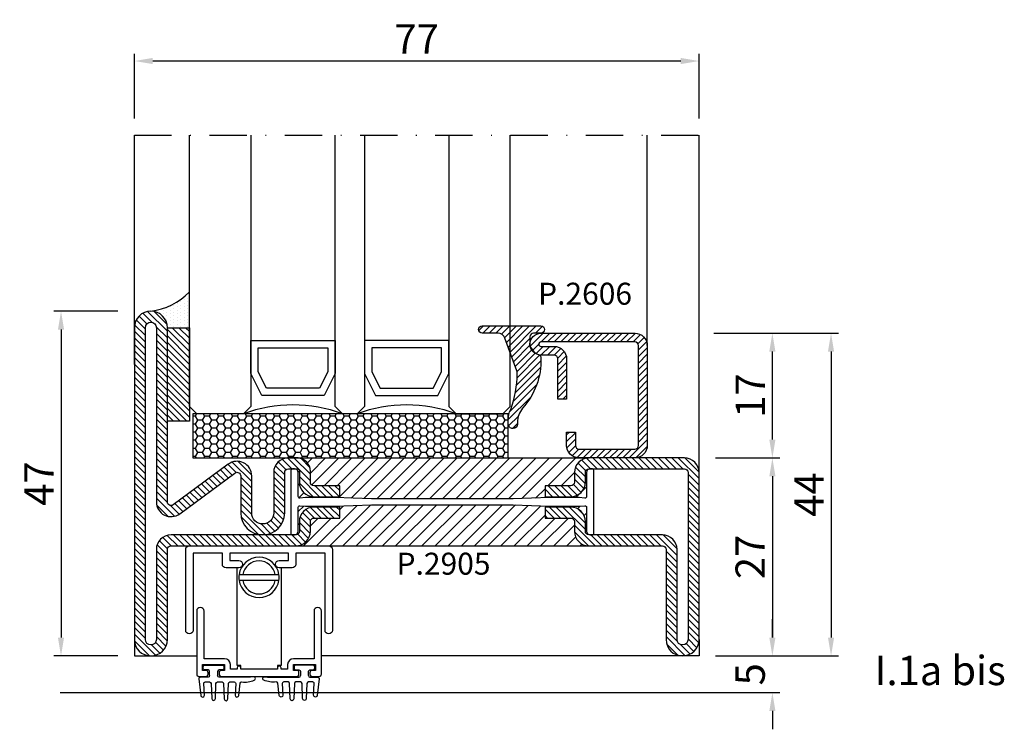
# Model space of a CAD drawing. Units: millimetres. Extents: x -2809 to 69574, y -46164 to 795.
# Drawn here: x 23912 to 24047, y -43359 to -43263 of the extents above; entities that cross this region are included whole.
import ezdxf

# ---------------------------------------------------------------- set-up
doc = ezdxf.new("R2010")
doc.units = ezdxf.units.MM
doc.header["$LTSCALE"] = 2
doc.linetypes.add('TRATTOPUNTOX2', pattern=[50.8, 25.4, -12.7, 0, -12.7])
for name, color, linetype in [('GUARNIZIONI', 5, 'Continuous'), ('Quote', 2, 'Continuous'), ('TESTO', 8, 'Continuous'), ('Vetri', 151, 'Continuous')]:
    doc.layers.add(name, color=color, linetype=linetype)
doc.styles.add('Calibri', font='calibri.ttf')
doc.styles.add('SECCO', font='calibri.ttf')
doc.styles.add('SECCO GRASSETTO', font='calibrib.ttf')
doc.dimstyles.new('Profili 1a2', dxfattribs={"dimtxt": 4, "dimasz": 2.5, "dimexe": 1, "dimexo": 0, "dimgap": 1, "dimtad": 1, "dimdsep": 46, "dimtxsty": 'Calibri', "dimcen": 1, "dimclrd": 256, "dimclre": 256, "dimclrt": 7, "dimadec": 0, "dimazin": 2, "dimtfac": 1, "dimtofl": 0, "dimtmove": 1, "dimatfit": 3, "dimfxl": 3, "dimtolj": 1, "dimtzin": 0, "dimlwd": -1, "dimarcsym": 0})

# ---------------------------------------------------------------- blocks, each defined once
blk = doc.blocks.new('*D18831')
at = {"layer": 'Defpoints', "color": 0}
for p in [(23928.02523969069, -43268.17866544943), (23928.02523969069, -43276.03061024717), (24005.02523963069, -43276.03061024717)]:
    blk.add_point(p, dxfattribs=at)
at = {"layer": 'Quote', "lineweight": -2}
for p, q in [((23928.02523969069, -43276.03061024717), (23928.02523969069, -43267.17866544943)), ((24005.02523963069, -43276.03061024717), (24005.02523963069, -43267.17866544943))]:
    blk.add_line(p, q, dxfattribs=at)
at = {"layer": 'Quote'}
blk.add_line((24002.52523963069, -43268.17866544943), (23930.52523969069, -43268.17866544943), dxfattribs=at)
for points in [[(23930.52523969069, -43267.76199878276), (23930.52523969069, -43268.59533211609), (23928.02523969069, -43268.17866544943)], [(24002.52523963069, -43268.59533211609), (24002.52523963069, -43267.76199878276), (24005.02523963069, -43268.17866544943)]]:
    blk.add_solid(points, dxfattribs=at)
at = {"layer": 'Quote', "color": 7, "insert": (23966.52523966069, -43265.1694346802), "char_height": 4, "attachment_point": 5, "style": 'Calibri'}
blk.add_mtext('\\A1;77', dxfattribs=at)
blk = doc.blocks.new('*D18832')
at = {"layer": 'Defpoints', "color": 0}
for p in [(24007.02522244135, -43305.28071876949), (24007.27522250135, -43349.2807187695), (24023.02523969071, -43349.2807187695)]:
    blk.add_point(p, dxfattribs=at)
at = {"layer": 'Quote', "lineweight": -2}
for p, q in [((24007.02522244135, -43305.28071876949), (24024.02523969071, -43305.28071876949)), ((24007.27522250135, -43349.2807187695), (24024.02523969071, -43349.2807187695))]:
    blk.add_line(p, q, dxfattribs=at)
at = {"layer": 'Quote'}
blk.add_line((24023.02523969071, -43307.78071876949), (24023.02523969071, -43346.7807187695), dxfattribs=at)
for points in [[(24023.44190635737, -43307.78071876949), (24022.60857302404, -43307.78071876949), (24023.02523969071, -43305.28071876949)], [(24022.60857302404, -43346.7807187695), (24023.44190635737, -43346.7807187695), (24023.02523969071, -43349.2807187695)]]:
    blk.add_solid(points, dxfattribs=at)
at = {"layer": 'Quote', "color": 7, "insert": (24020.01600892147, -43327.2807187695), "char_height": 4, "attachment_point": 5, "rotation": 90, "style": 'Calibri'}
blk.add_mtext('\\A1;44', dxfattribs=at)
blk = doc.blocks.new('*D18833')
at = {"layer": 'Defpoints', "color": 0}
for p in [(24007.27522250135, -43305.28071876949), (24015.02523969071, -43305.28071876949), (24007.27522250135, -43322.28071876949)]:
    blk.add_point(p, dxfattribs=at)
at = {"layer": 'Quote', "lineweight": -2}
for p, q in [((24007.27522250135, -43305.28071876949), (24016.02523969071, -43305.28071876949)), ((24007.27522250135, -43322.28071876949), (24016.02523969071, -43322.28071876949))]:
    blk.add_line(p, q, dxfattribs=at)
at = {"layer": 'Quote'}
blk.add_line((24015.02523969071, -43319.78071876949), (24015.02523969071, -43307.78071876949), dxfattribs=at)
for points in [[(24015.44190635737, -43307.78071876949), (24014.60857302404, -43307.78071876949), (24015.02523969071, -43305.28071876949)], [(24014.60857302404, -43319.78071876949), (24015.44190635737, -43319.78071876949), (24015.02523969071, -43322.28071876949)]]:
    blk.add_solid(points, dxfattribs=at)
at = {"layer": 'Quote', "color": 7, "insert": (24012.01139353686, -43313.78071876949), "char_height": 4, "attachment_point": 5, "rotation": 90, "style": 'Calibri'}
blk.add_mtext('\\A1;17', dxfattribs=at)
blk = doc.blocks.new('*D18834')
at = {"layer": 'Defpoints', "color": 0}
for p in [(24007.27522250135, -43322.28071876949), (24007.27522250135, -43349.28071876949), (24015.02523969071, -43349.28071876949)]:
    blk.add_point(p, dxfattribs=at)
at = {"layer": 'Quote', "lineweight": -2}
for p, q in [((24007.27522250135, -43322.28071876949), (24016.02523969071, -43322.28071876949)), ((24007.27522250135, -43349.28071876949), (24016.02523969071, -43349.28071876949))]:
    blk.add_line(p, q, dxfattribs=at)
at = {"layer": 'Quote'}
blk.add_line((24015.02523969071, -43324.78071876949), (24015.02523969071, -43346.78071876949), dxfattribs=at)
for points in [[(24015.44190635737, -43324.78071876949), (24014.60857302404, -43324.78071876949), (24015.02523969071, -43322.28071876949)], [(24014.60857302404, -43346.78071876949), (24015.44190635737, -43346.78071876949), (24015.02523969071, -43349.28071876949)]]:
    blk.add_solid(points, dxfattribs=at)
at = {"layer": 'Quote', "color": 7, "insert": (24011.99600892148, -43335.78071876949), "char_height": 4, "attachment_point": 5, "rotation": 90, "style": 'Calibri'}
blk.add_mtext('\\A1;27', dxfattribs=at)
blk = doc.blocks.new('*D18835')
at = {"layer": 'Defpoints', "color": 0}
for p in [(23925.77523100602, -43302.28401280227), (23918.02523969069, -43349.2807187695), (23925.77523100602, -43349.2807187695)]:
    blk.add_point(p, dxfattribs=at)
at = {"layer": 'Quote', "lineweight": -2}
for p, q in [((23925.77523100602, -43302.28401280227), (23917.02523969069, -43302.28401280227)), ((23925.77523100602, -43349.2807187695), (23917.02523969069, -43349.2807187695))]:
    blk.add_line(p, q, dxfattribs=at)
at = {"layer": 'Quote'}
blk.add_line((23918.02523969069, -43304.78401280227), (23918.02523969069, -43346.7807187695), dxfattribs=at)
for points in [[(23918.44190635736, -43304.78401280227), (23917.60857302403, -43304.78401280227), (23918.02523969069, -43302.28401280227)], [(23917.60857302403, -43346.7807187695), (23918.44190635736, -43346.7807187695), (23918.02523969069, -43349.2807187695)]]:
    blk.add_solid(points, dxfattribs=at)
at = {"layer": 'Quote', "color": 7, "insert": (23915.01600892146, -43325.78236578588), "char_height": 4, "attachment_point": 5, "rotation": 90, "style": 'Calibri'}
blk.add_mtext('\\A1;47', dxfattribs=at)
blk = doc.blocks.new('P2606')
h = blk.add_hatch()
h.set_pattern_fill('LINE', color=9, scale=0.2, angle=45, style=0)
h.set_pattern_definition([(45, (0, 0), (-0.4490128060534577, 0.4490128060534577), [])])
edge = h.paths.add_edge_path()
edge.add_arc((-1.700001370164046, 1.699999999999363), 0.4999999999997726, 270.0000000000521, 359.9996705807611)
edge.add_line((-1.200001370172686, 1.699997125274194), (-1.199923177635355, 15.29999712527479))
edge.add_arc((-1.69992317762717, 15.30000000000018), 0.5000000000000786, 359.9996705805357, 89.99999999980066)
edge.add_line((-1.69992317762717, 15.80000000000041), (-14.49988102180214, 15.80000000001837))
edge.add_arc((-14.49988102180214, 15.50000000001592), 0.3000000000024556, 90, 270)
edge.add_line((-14.49988102180214, 15.20000000001346), (-12.70017522739636, 15.19998805689147))
edge.add_arc((-12.70017522739636, 13.49998805689143), 1.700000000000045, 360, 90, ccw=False)
edge.add_line((-11.00017522739654, 13.49998805689143), (-11.00017522739654, 7.999999999999773))
edge.add_line((-11.00017522739654, 7.999999999999773), (-12.20017522739636, 7.999999999999773))
edge.add_line((-12.20017522739636, 7.999999999999773), (-12.20017522739636, 13.49998805689143))
edge.add_arc((-12.70017522739636, 13.49998805689143), 0.5, 0, 90)
edge.add_line((-12.70017522739636, 13.99998805689143), (-14.49988102180214, 14.00000000001342))
edge.add_arc((-14.49988102180214, 15.50000000001569), 1.500000000002274, 90, 270, ccw=False)
edge.add_line((-14.49988102180214, 17.00000000001796), (-1.699924018183992, 16.99999999999886))
edge.add_arc((-1.699924018185357, 15.29999999999927), 1.699999999999591, 359.99967989442627, 89.99999999995401, ccw=False)
edge.add_line((7.59817876314628e-05, 15.2999905022757), (0, 1.699990502276478))
edge.add_arc((-1.699999999973443, 1.699999999999818), 1.699999999999974, 269.9999999996492, 359.9996798940831, ccw=False)
edge.add_line((-1.699999999973443, 0), (-9.299881021806868, -2.273736754432318e-13))
edge.add_arc((-9.299881021806868, 1.699999999999591), 1.699999999999818, 179.9999999999923, 270, ccw=False)
edge.add_line((-10.99988102180669, 1.699999999999818), (-10.9998810218076, 3.500000000000682))
edge.add_line((-10.9998810218076, 3.500000000000682), (-9.799881021806868, 3.499999999999773))
edge.add_line((-9.799881021806868, 3.499999999999773), (-9.799881021806868, 1.699999999999591))
edge.add_arc((-9.299881021806868, 1.699999999999591), 0.5, 180, 270)
edge.add_line((-9.299881021806868, 1.199999999999591), (-1.700001370163591, 1.199999999999591))
at = {"color": 0, "linetype": 'ByBlock'}
blk.add_lwpolyline([(-1.700001370163591, 1.199999999999591, 0.4142118783988153), (-1.200001370172686, 1.699997125274194), (-1.199923177635355, 15.29999712527479, 0.4142152463491136), (-1.69992317762717, 15.80000000000041), (-14.49988102180214, 15.80000000001837, 0.9999999999999999), (-14.49988102180214, 15.20000000001346), (-12.70017522739636, 15.19998805689147, -0.414213562373095), (-11.00017522739654, 13.49998805689143), (-11.00017522739654, 7.999999999999773), (-12.20017522739636, 7.999999999999773), (-12.20017522739636, 13.49998805689143, 0.414213562373095), (-12.70017522739636, 13.99998805689143), (-14.49988102180214, 14.00000000001342, -0.9999999999999999), (-14.49988102180214, 17.00000000001796), (-1.699924018183992, 16.99999999999886, -0.4142151987377639), (7.59817876314628e-05, 15.2999905022757), (0, 1.699990502276478, -0.4142119260100532), (-1.699999999973443, 0), (-9.299881021806868, -2.273736754432321e-13, -0.414213562373095), (-10.99988102180669, 1.699999999999818), (-10.9998810218076, 3.500000000000682), (-9.799881021806868, 3.499999999999773), (-9.799881021806868, 1.699999999999591, 0.414213562373095), (-9.299881021806868, 1.199999999999591)], format="xyb", close=True, dxfattribs=at)
blk = doc.blocks.new('*D18841')
at = {"layer": 'Defpoints', "color": 0}
for p in [(24007.27522250135, -43349.28071876949), (24015.02523969071, -43349.28071876949), (24007.27522250135, -43354.28071876949)]:
    blk.add_point(p, dxfattribs=at)
at = {"layer": 'Quote'}
for p, q in [((24015.02523969071, -43346.78071876949), (24015.02523969071, -43344.28071876949)), ((24015.02523969071, -43356.78071876949), (24015.02523969071, -43359.28071876949))]:
    blk.add_line(p, q, dxfattribs=at)
at = {"layer": 'Quote', "lineweight": -2}
for p, q in [((24007.27522250135, -43349.28071876949), (24016.02523969071, -43349.28071876949)), ((24007.27522250135, -43354.28071876949), (24016.02523969071, -43354.28071876949))]:
    blk.add_line(p, q, dxfattribs=at)
at = {"layer": 'Quote'}
for points in [[(24014.60857302404, -43346.78071876949), (24015.44190635737, -43346.78071876949), (24015.02523969071, -43349.28071876949)], [(24015.44190635737, -43356.78071876949), (24014.60857302404, -43356.78071876949), (24015.02523969071, -43354.28071876949)]]:
    blk.add_solid(points, dxfattribs=at)
at = {"layer": 'Quote', "color": 7, "insert": (24011.99600892148, -43351.78071876949), "char_height": 4, "attachment_point": 5, "rotation": 90, "style": 'Calibri'}
blk.add_mtext('\\A1;5', dxfattribs=at)
blk = doc.blocks.new('P2905')
h = blk.add_hatch()
h.set_pattern_fill('LINE', color=9, scale=0.2, angle=45, style=0)
h.set_pattern_definition([(45, (-1374.788509403916, -2126.396255810624), (-0.4490128060534577, 0.4490128060534577), [])])
edge = h.paths.add_edge_path()
edge.add_line((-5.299999999999955, -17.5), (-5.299999999999955, -21))
edge.add_line((-5.299999999999955, -21), (-3.799999999999955, -21))
edge.add_line((-3.799999999999955, -21), (-3.799999999999955, -17.5))
edge.add_arc((-3.299999999999727, -17.50000000000045), 0.5000000000002274, 90.00000000007822, 180, ccw=False)
edge.add_line((-3.299999999999955, -17), (-2, -17))
edge.add_arc((-2, -15), 2, 270, 0)
edge.add_line((0, -15), (0, -5))
edge.add_arc((0.5, -5), 0.5, 90, 180, ccw=False)
edge.add_line((0.5, -4.5), (12.75000000000023, -4.5))
edge.add_arc((12.75000000000023, -2.25), 2.25, 270, 90)
edge.add_line((12.75000000000023, 0), (-10, 0))
edge.add_arc((-10, -2), 2, 90, 180)
edge.add_line((-12, -2), (-12, -15))
edge.add_arc((-9.999999999999773, -14.99999999999955), 2.000000000000227, 180, 269.9999999999804)
edge.add_line((-10, -16.99999999999955), (-8.700000000000045, -16.99999999999955))
edge.add_arc((-8.700000000000045, -17.49999999999955), 0.5, 360, 90, ccw=False)
edge.add_line((-8.200000000000045, -17.49999999999955), (-8.200000000000045, -21))
edge.add_line((-8.200000000000045, -21), (-6.700000000000045, -21))
edge.add_line((-6.700000000000045, -21), (-6.700000000000045, -17.5))
edge.add_arc((-8.700000000000273, -17.50000000000045), 2.000000000000227, 0, 89.99999999998046)
edge.add_line((-8.700000000000045, -15.50000000000045), (-10, -15.5))
edge.add_arc((-10, -15), 0.5, 180, 270, ccw=False)
edge.add_line((-10.5, -15), (-10.5, -2))
edge.add_arc((-10, -2), 0.5, 90, 180, ccw=False)
edge.add_line((-10, -1.5), (12.75000000000023, -1.5))
edge.add_arc((12.75000000000023, -2.250000000000455), 0.7500000000004547, 270, 90, ccw=False)
edge.add_line((12.75000000000023, -3.000000000000909), (0.5000000000004547, -3.000000000000455))
edge.add_arc((0.5000000000004547, -5.000000000000455), 2, 90, 180)
edge.add_line((-1.499999999999773, -5.000000000000455), (-1.5, -15))
edge.add_arc((-2, -15), 0.5, 270, 360, ccw=False)
edge.add_line((-2, -15.5), (-3.299999999999955, -15.50000000000045))
edge.add_arc((-3.299999999999727, -17.50000000000045), 2, 90.00000000000652, 179.999999999987)
h = blk.add_hatch()
h.set_pattern_fill('ANSI31', color=30, scale=0.4, angle=90, style=0)
h.set_pattern_definition([(135, (-1374.788509403916, -2138.396255810624), (-0.8980256121069154, -0.8980256121069152), [])])
h.paths.add_polyline_path([(-6.399999999999864, -25.35000000000127), (-6.599999999999682, -20.35000000000218), (-6.600000000000136, -16.35000000000127), (-6.522474482746247, -15.56977523032037, 0.4435277420121959), (-6.721494432162899, -15.34999999999945), (-9.999999999999773, -15.34999999999945, -0.3707699816193558), (-10.49434299833206, -14.92499999999927, 0.4590339931709101), (-10.00000000000023, -15.5), (-8.699999999999363, -15.50000000000045, -0.4142135623729934), (-6.700000000000045, -17.50000000000045), (-6.700000000000045, -21), (-8.200000000000045, -21), (-8.200000000000045, -17.49999999999955, 0.4142135623730951), (-8.700000000000045, -16.99999999999955), (-9.999999999999773, -16.99999999999955, -0.4142135623730898), (-12, -14.99999999999955), (-11.99999999999977, -54.67513908877527, -0.3837360052312892), (-10.19999999999982, -53.00000000000045), (-8.700000000000045, -53.00000000000045, 0.4142135623730951), (-8.200000000000045, -52.50000000000045), (-8.200000000000045, -49), (-6.700000000000045, -49), (-6.7000000000005, -52.5, -0.4142135623729683), (-8.699999999999818, -54.49999999999955), (-10.21658164586961, -54.5, 0.4119757137995389), (-10.5, -54.79771476585347), (-10.49999999999977, -55.14999999999964, -0.4142135623730951), (-9.999999999999773, -54.64999999999964), (-6.721494432162899, -54.64999999999964, 0.4435277420122647), (-6.522474482746247, -54.43022476967872), (-6.600000000000136, -53.64999999999964), (-6.600000000000136, -52.14999999999964), (-6.600000000000136, -49.64999999999236), (-6.399999999999864, -44.64999999999964)])
h.paths.add_polyline_path([(0, -15, -0.4142135623730951), (-2, -17), (-3.299999999999727, -17, 0.4142135623730949), (-3.799999999999955, -17.50000000000045), (-3.799999999999955, -21), (-5.299999999999955, -21), (-5.299999999999955, -17.50000000000045, -0.4142135623729924), (-3.300000000000637, -15.50000000000045), (-1.999999999999773, -15.5, 0.4590339931699627), (-1.505657001667714, -14.92500000000064, -0.3707699816184675), (-1.999999999999773, -15.34999999999945), (-5.278505567837101, -15.34999999999945, 0.4435277420122283), (-5.477525517253753, -15.56977523032037), (-5.399999999999864, -16.35000000000036), (-5.399999999999864, -17.84999999999945), (-5.399999999999864, -20.34999999999582), (-5.599999999999682, -25.35000000000218), (-5.599999999999682, -29.26737568745011), (-5.599999999999682, -44.65000000000509), (-5.399999999999864, -49.64999999999509), (-5.399999999999864, -53.64999999999873), (-5.477525517253753, -54.43022476967872, 0.4435277420122269), (-5.278505567837101, -54.64999999999964), (-1.999999999999773, -54.64999999999964, -0.3707699816188693), (-1.505657001667714, -55.07499999999936, 0.4590339931698857), (-1.999999999999773, -54.5), (-3.300000000000637, -54.49999999999955, -0.4142135623730117), (-5.300000000000182, -52.49999999999909), (-5.299999999999955, -49), (-3.799999999999955, -49), (-3.799999999999955, -52.49999999999955, 0.4142135623730949), (-3.2999999999995, -53), (-2.000000000000455, -53, -0.4142135623730949), (0, -55.00000000000045)])
h = blk.add_hatch()
h.set_pattern_fill('LINE', color=9, scale=0.2, angle=45, style=0)
h.set_pattern_definition([(45, (-1374.788509403916, -2138.396255810624), (-0.4490128060534577, 0.4490128060534577), [])])
edge = h.paths.add_edge_path()
edge.add_line((-4.547473508864641e-13, -72), (0, -55))
edge.add_arc((-2.000000000000455, -55.00000000000045), 2.000000000000455, 0, 89.99999999997395)
edge.add_line((-2, -53), (-3.299999999999955, -53))
edge.add_arc((-3.2999999999995, -52.49999999999955), 0.5000000000004547, 180.0000000000521, 269.9999999999479, ccw=False)
edge.add_line((-3.799999999999955, -52.5), (-3.799999999999955, -49))
edge.add_line((-3.799999999999955, -49), (-5.299999999999955, -49))
edge.add_line((-5.299999999999955, -49), (-5.300000000000182, -52.5))
edge.add_arc((-3.299999999999955, -52.49999999999955), 2.000000000000227, 180, 269.999999999987)
edge.add_line((-3.299999999999955, -54.49999999999955), (-2, -54.5))
edge.add_arc((-2, -55), 0.5, 360, 90, ccw=False)
edge.add_line((-1.5, -55), (-1.5, -72))
edge.add_arc((0.5, -72), 2, 180, 270)
edge.add_line((0.5, -74), (12.75, -74))
edge.add_arc((12.75, -74.75000000000045), 0.7500000000004547, 270, 90, ccw=False)
edge.add_line((12.75, -75.50000000000091), (-29.75, -75.50000000000091))
edge.add_arc((-29.75, -74.75000000000045), 0.7500000000004547, 90, 270, ccw=False)
edge.add_line((-29.75, -74), (-5.991319549829768, -74))
edge.add_arc((-5.991319549829996, -71.99999999999955), 2.000000000000455, 270.0000000000065, 36.46923439003752)
edge.add_line((-4.38296726689714, -70.8112178778324), (-9.936809871415107, -63.29719553054292))
edge.add_arc((-9.534721800681837, -63.00000000000091), 0.500000000000152, 90, 216.4692343900546, ccw=False)
edge.add_line((-9.534721800681837, -62.50000000000091), (-4.5, -62.50000000000091))
edge.add_arc((-4.5, -59.50000000000091), 3, 270, 90)
edge.add_line((-4.5, -56.50000000000091), (-10, -56.50000000000091))
edge.add_arc((-10, -56.00000000000091), 0.5, 180, 270, ccw=False)
edge.add_line((-10.5, -56.00000000000091), (-10.5, -55))
edge.add_arc((-10.16393702776872, -54.86163778333867), 0.3634314575052041, 95.6947797009903, 202.3777072348859, ccw=False)
edge.add_line((-10.20000000000005, -54.5), (-8.700000000000045, -54.49999999999955))
edge.add_arc((-8.7000000000005, -52.5), 1.999999999999545, 270.000000000013, 0)
edge.add_line((-6.7000000000005, -52.5), (-6.700000000000045, -49))
edge.add_line((-6.700000000000045, -49), (-8.200000000000045, -49))
edge.add_line((-8.200000000000045, -49), (-8.200000000000045, -52.50000000000045))
edge.add_arc((-8.700000000000045, -52.50000000000045), 0.5, 270, 360, ccw=False)
edge.add_line((-8.700000000000045, -53.00000000000045), (-10.20000000000005, -53.00000000000045))
edge.add_arc((-10.16936717290469, -54.83756954438604), 1.837824855787218, 90.9550491063675, 185.0705259019927)
edge.add_line((-12, -55), (-12, -56.00000000000045))
edge.add_arc((-9.999999999999773, -56.00000000000045), 2.000000000000227, 180, 269.9999999999935)
edge.add_line((-10, -58.00000000000045), (-4.5, -58.00000000000091))
edge.add_arc((-4.5, -59.50000000000045), 1.499999999999545, 270, 90, ccw=False)
edge.add_line((-4.5, -61), (-9.534721800682519, -61))
edge.add_arc((-9.534721800682064, -63.00000000000045), 2.000000000000455, 90.00000000001303, 216.4692343900336)
edge.add_line((-11.14307408361515, -64.1887821221676), (-5.58923147909627, -71.70280446945799))
edge.add_arc((-5.991319549829313, -72), 0.4999999999999691, 270, 36.469234390070085, ccw=False)
edge.add_line((-5.991319549829313, -72.5), (-29.75, -72.5))
edge.add_arc((-29.75, -74.75), 2.25, 90, 270)
edge.add_line((-29.75, -77), (12.75, -77))
edge.add_arc((12.75, -74.75), 2.25, 270, 90)
edge.add_line((12.75, -72.5), (0.4999999999995453, -72.5))
edge.add_arc((0.4999999999995453, -72), 0.5, 180, 270, ccw=False)
h = blk.add_hatch(color=30)
edge = h.paths.add_edge_path()
edge.add_arc((-3.299999999999955, -52.5), 0.5, 180, 270)
edge.add_arc((-3.2999999999995, -52.49999999999955), 0.5000000000004547, 180.0000000000521, 269.99999999997397, ccw=False)
h.paths.add_polyline_path([(-1.799999999999955, -53), (-3.299999999999955, -53)])
at = {"color": 30}
for p, q in [((-11.99999999999977, -55), (-12.00000000000045, -14.99999999999955)), ((-2.273736754432321e-13, -55), (-2.273736754432321e-13, -15))]:
    blk.add_line(p, q, dxfattribs=at)
for points in [[(-5.299999999999955, -17.5), (-5.299999999999955, -21), (-3.799999999999955, -21), (-3.799999999999955, -17.5, -0.4142135623726955), (-3.299999999999955, -17), (-2, -17, 0.414213562373095), (0, -15), (0, -5, -0.414213562373095), (0.5, -4.5), (12.75000000000023, -4.5, 0.9999999999999999), (12.75000000000023, 0), (-10, 0, 0.414213562373095), (-12, -2), (-12, -15, 0.4142135623729951), (-10, -16.99999999999955), (-8.700000000000045, -16.99999999999955, -0.414213562373095), (-8.200000000000045, -17.49999999999955), (-8.200000000000045, -21), (-6.700000000000045, -21), (-6.700000000000045, -17.5, 0.4142135623729951), (-8.700000000000045, -15.50000000000045), (-10, -15.5, -0.414213562373095), (-10.5, -15), (-10.5, -2, -0.414213562373095), (-10, -1.5), (12.75000000000023, -1.5, -1.000000000000151), (12.75000000000023, -3.000000000000909), (0.5000000000004547, -3.000000000000455, 0.414213562373106), (-1.499999999999773, -5.000000000000455), (-1.5, -15, -0.414213562373095), (-2, -15.5), (-3.299999999999955, -15.50000000000045, 0.4142135623729951)], [(-4.547473508864641e-13, -72), (0, -55, 0.4142135623729951), (-2, -53), (-3.299999999999955, -53, -0.4142135623726289), (-3.799999999999955, -52.5), (-3.799999999999955, -49), (-5.299999999999955, -49), (-5.300000000000182, -52.5, 0.4142135623729951), (-3.299999999999955, -54.49999999999955), (-2, -54.5, -0.414213562373095), (-1.5, -55), (-1.5, -72, 0.414213562373095), (0.5, -74), (12.75, -74, -0.9999999999999999), (12.75, -75.50000000000091), (-29.75, -75.50000000000091, -1.000000000000151), (-29.75, -74), (-5.991319549829768, -74, 0.6156206087416576), (-4.38296726689714, -70.8112178778324), (-9.936809871415107, -63.29719553054292, -0.6156206087417486), (-9.534721800681837, -62.50000000000091), (-4.5, -62.50000000000091, 0.9999999999999999), (-4.5, -56.50000000000091), (-10, -56.50000000000091, -0.414213562373095), (-10.5, -56.00000000000091), (-10.5, -54.79771476585347, -0.4286960476471342), (-10.20000000000005, -54.5), (-8.700000000000045, -54.49999999999955, 0.4142135623729951), (-6.7000000000005, -52.5), (-6.700000000000045, -49), (-8.200000000000045, -49), (-8.200000000000045, -52.50000000000045, -0.414213562373095), (-8.700000000000045, -53.00000000000045), (-10.20000000000005, -53.00000000000045, 0.3837360052308527), (-11.99999999999955, -54.67513908877254), (-12, -56.00000000000045, 0.4142135623730617), (-10, -58.00000000000045), (-4.5, -58.00000000000091, -0.9999999999999999), (-4.5, -61), (-9.534721800682519, -61, 0.6156206087416067), (-11.14307408361515, -64.1887821221676), (-5.58923147909627, -71.70280446945799, -0.6156206087419203), (-5.991319549829313, -72.5), (-29.75, -72.5, 0.9999999999999999), (-29.75, -77), (12.75, -77, 0.9999999999999999), (12.75, -72.5), (0.4999999999995453, -72.5, -0.414213562373095)]]:
    blk.add_lwpolyline(points, format="xyb", close=True)
blk.add_lwpolyline([(-1.499999999999773, -55.14999999999964, 0.414213562373095), (-1.999999999999773, -54.64999999999964), (-5.278505567837101, -54.64999999999964, -0.4435277420122417), (-5.477525517253753, -54.43022476967872), (-5.399999999999864, -53.64999999999873), (-5.399999999999864, -49.64999999999509), (-5.599999999999682, -44.65000000000509), (-5.599999999999682, -29.26737568745011), (-5.599999999999682, -25.35000000000218), (-5.399999999999864, -20.34999999999582), (-5.399999999999864, -17.84999999999945), (-5.399999999999864, -16.35000000000036), (-5.477525517253753, -15.56977523032037, -0.4435277420122359), (-5.278505567837101, -15.34999999999945), (-1.999999999999773, -15.34999999999945, 0.414213562373095), (-1.499999999999773, -14.84999999999945), (-1.499999999999773, -14.55000000000018, 0.414213562373428), (-1.700000000000045, -14.34999999999945), (-10.29999999999995, -14.34999999999945, 0.414213562373095), (-10.49999999999977, -14.55000000000018), (-10.49999999999977, -14.84999999999945, 0.414213562373095), (-9.999999999999773, -15.34999999999945), (-6.721494432162899, -15.34999999999945, -0.4435277420122328), (-6.522474482746247, -15.56977523032037), (-6.600000000000136, -16.35000000000127), (-6.599999999999682, -20.35000000000218), (-6.399999999999864, -25.35000000000127), (-6.399999999999864, -44.64999999999964), (-6.600000000000136, -49.64999999999236), (-6.600000000000136, -52.14999999999964), (-6.600000000000136, -53.64999999999964), (-6.522474482746247, -54.43022476967872, -0.4435277420122417), (-6.721494432162899, -54.64999999999964), (-9.999999999999773, -54.64999999999964, 0.414213562373095), (-10.49999999999977, -55.14999999999964), (-10.49999999999977, -55.44999999999891, 0.414213562373095), (-10.29999999999995, -55.64999999999964), (-1.700000000000045, -55.64999999999964, 0.4142135623734945), (-1.499999999999773, -55.44999999999891)], format="xyb", close=True, dxfattribs=at)
blk = doc.blocks.new('GP0095')
h = blk.add_hatch()
h.set_pattern_fill('LINE', color=256, scale=0.2, angle=45)
h.set_pattern_definition([(45, (-2114.904264519918, -916.771232239119), (-0.4490128060534577, 0.4490128060534577), [])])
h.paths.add_polyline_path([(-4.855223193103029, 7.958078640513122e-13), (-7, 7.958078640513122e-13, -0.414213562372962), (-7.500000000000455, 0.5000000000012506, -0.4142135623731784), (-6.999999999999545, 1.000000000002274), (0.9999999999995453, 1.000000000000909, -0.4142135623730784), (1.499999999999091, 0.5000000000012506, -0.4142135623732283), (0.9999999999990905, 1.250555214937776e-12), (-4.547473508864641e-13, 1.250555214937776e-12, 0.4142135623730951), (-0.5000000000004547, -0.4999999999987494), (-0.5000000000004547, -1.665484863685379, 0.223534536965631), (0.7532104054675983, -2.966371215924823, -0.2718310146520138), (1.004244520444445, -3.406001573863364, -0.1928484885785915), (-1.517553449083607, -10.23631530051205, 0.1737163545027239), (-2.200000000000273, -12.14129456828391), (-2.200000000000273, -12.39999999999873, -0.4264743413869843), (-2.824999999989359, -12.99947894041361, -0.426474341397751), (-3.450000000000273, -12.39999999999964), (-3.450000000000273, -11.77568076535294, -0.117737950550778), (-3.12634203363632, -10.42024971989088, 0.07837290004169555), (-2.222823724205227, -5.501357392498562, 0.09402471865592403), (-2.283051838137908, -5.13345157373783), (-3.915769624032691, -0.657323780279853, 0.3151068774105239)])
blk.add_lwpolyline([(-0.5000000000004547, -0.4999999999987494), (-0.5000000000004547, -1.665484863685379, 0.2235345369656315), (0.7532104054675983, -2.966371215924823, -0.2718310146520418), (1.004244520444445, -3.406001573863364, -0.1928484885785906), (-1.517553449083607, -10.23631530051205, 0.173716354502737), (-2.200000000000273, -12.14129456828414), (-2.200000000000273, -12.39999999999952, -0.4142135623726955), (-2.800000000000637, -12.99999999999909), (-2.849999999999909, -13, -0.414213562373095), (-3.450000000000273, -12.39999999999964), (-3.450000000000273, -11.77568076535636, -0.1177379505510687), (-3.12634203363632, -10.42024971989088, 0.07837290004139487), (-2.222823724205682, -5.501357392517775, 0.09402471866159931), (-2.283051838139272, -5.133451573734646), (-3.915769624032691, -0.657323780279512, 0.3151068774104509), (-4.855223193103029, 7.958078640513122e-13), (-6.999999999999545, 7.958078640513122e-13, -0.414213562373095), (-7.500000000000455, 0.5000000000012506), (-7.500000000000455, 0.5000000000012506, -0.414213562373095), (-6.999999999999545, 1.000000000002274), (0.9999999999995453, 1.000000000000909, -0.414213562373095), (1.499999999999091, 0.5000000000012506, -0.414213562373095), (0.9999999999995453, 1.250555214937776e-12), (-4.547473508864641e-13, 1.250555214937776e-12, 0.414213562373095)], format="xyb", close=True)
blk = doc.blocks.new('A$C152B49F0')
h = blk.add_hatch()
h.set_pattern_fill('LINE', color=5, scale=0.2, angle=45)
h.set_pattern_definition([(45, (-862.3283988856992, -694.3647185663449), (-0.4490128060534577, 0.4490128060534577), [])])
h.paths.add_polyline_path([(-9.951648507922073e-06, 2.999999928699253), (12.74999004835149, 2.999999928699253), (12.74999004835149, -7.130074664019048e-08), (-9.951648507922073e-06, -7.130074664019048e-08)])
at = {"layer": 'GUARNIZIONI'}
h = blk.add_hatch(dxfattribs=at)
h.set_pattern_fill('DOTS', color=256, scale=0.3)
h.set_pattern_definition([(0, (-1136.177208151422, -2533.607264002735), (0.238125, 0.47625), [0, -0.47625])])
edge = h.paths.add_edge_path()
edge.add_arc((12.74999004835195, 5.249999928699253), 2.25, 270, 360, ccw=False)
edge.add_line((12.74999004835195, 2.999999928699253), (12.74999004835195, -7.130074664019048e-08))
edge.add_line((12.74999004835195, -7.130074664019048e-08), (17.62866971328958, -7.554262992925942e-08))
edge.add_arc((23.93029096802138, 6.438318407093448), 9.009016334869246, 187.5795873673898, 225.6147496646124, ccw=False)
at = {"color": 5}
blk.add_lwpolyline([(-9.951648507922073e-06, 2.999999928699253), (12.74999004835149, 2.999999928699253), (12.74999004835149, -7.130074664019048e-08), (-9.951648507922073e-06, -7.130074664019048e-08), (-9.951648507922073e-06, 2.999999928699253)], dxfattribs=at)
at = {"layer": 'GUARNIZIONI'}
blk.add_arc((23.93029096801365, 6.438318407090264), 9.009016334861215, 187.579587367386, 225.6147496646438, dxfattribs=at)
blk = doc.blocks.new('A$C3DB73131')
at = {"layer": 'GUARNIZIONI'}
h = blk.add_hatch(dxfattribs=at)
h.set_pattern_fill('HONEY', color=256, scale=0.2)
h.set_pattern_definition([(0, (0, 0), (0.9525000000000001, 0.549926129), [0.635, -1.27]), (120, (0, 0), (-0.9524999979188382, 0.5499261326046782), [0.6349999999999999, -1.27]), (59.99999999999999, (0, 0), (2.081161820655097e-09, 1.099852261604678), [-1.27, 0.635])])
h.paths.add_polyline_path([(0.4000007751377783, 6.000000169165105), (0.4000007751377783, 1.691651050350629e-07), (43.40000077513778, 1.691651050350629e-07), (43.40000077513778, 6.000000169165105)])
blk.add_lwpolyline([(0.400000775137778, 1.691651050350629e-07), (43.40000077513778, 1.691651050350629e-07), (43.40000077513778, 6.000000169165105), (0.400000775137778, 6.000000169165105)], close=True, dxfattribs=at)

msp = doc.modelspace()

# ---------------------------------------------------------------- linework, layer by layer
at = {"color": 8, "linetype": 'TRATTOPUNTOX2', "ltscale": 0.1}
msp.add_line((23928.02523106602, -43278.2796430754), (24005.02523106602, -43278.2796430754), dxfattribs=at)
for p, q in [((23928.02523969069, -43309.53071875987), (23928.02523969069, -43278.2796430754)), ((23997.96822301011, -43306.98072826445), (23997.96822301011, -43278.27964307262)), ((24005.02523106602, -43324.2807187695), (24005.02523106602, -43278.2796430754)), ((24005.02523106602, -43324.2807187695), (24005.02523106602, -43278.2796430754)), ((23928.02523969069, -43347.03071875987), (23928.02523969069, -43349.28071875987)), ((24005.02523969069, -43347.03071875987), (24005.02523969069, -43349.28071875987)), ((23928.02523969069, -43349.28071875987), (23936.52526479671, -43349.28071875987)), ((24005.02523969069, -43349.28071875987), (23953.52526479671, -43349.28071875987)), ((23917.92328620828, -43354.2807187695), (24007.92328620828, -43354.2807187695))]:
    msp.add_line(p, q)
at = {"color": 1, "linetype": 'Continuous'}
for p, q in [((23942.02526479671, -43350.56046044125), (23942.02526479671, -43337.32399898148)), ((23948.02526479671, -43337.32399898148), (23948.02526479671, -43350.56046044125)), ((23942.30451079671, -43338.18071474919), (23942.81110579671, -43338.18071474919)), ((23942.81110579671, -43338.18071474919), (23947.23942379671, -43338.18071474919)), ((23947.23942379671, -43338.18071474919), (23947.74601879671, -43338.18071474919)), ((23942.30465779671, -43338.9807147492), (23942.30451079671, -43338.9807147492)), ((23942.81110579671, -43338.9807147492), (23942.30465779671, -43338.9807147492)), ((23947.23942379671, -43338.9807147492), (23942.81110579671, -43338.9807147492)), ((23947.74601879671, -43338.9807147492), (23947.23942379671, -43338.9807147492)), ((23942.52526479671, -43350.56046044125), (23942.02526479671, -43350.56046044125)), ((23942.52526479671, -43350.91046044125), (23942.52526479671, -43350.56046044125)), ((23948.02526479671, -43350.56046044125), (23947.52526479671, -43350.56046044125)), ((23947.52526479671, -43350.56046044125), (23947.52526479671, -43350.91046044125))]:
    msp.add_line(p, q, dxfattribs=at)
at = {"color": 0, "linetype": 'Continuous'}
msp.add_line((23939.57526479671, -43351.56046044125), (23939.57526479671, -43351.76046044125), dxfattribs=at)
at = {"color": 1, "linetype": 'Continuous'}
msp.add_lwpolyline([(23941.02526479671, -43335.28071874919), (23941.02526479671, -43336.28071874919), (23942.27526479671, -43336.28071874919, -0.414213562373095), (23942.77526479671, -43336.78071874919, -0.414213562373095), (23942.27526479671, -43337.28071874919), (23940.52526479671, -43337.28071874919, -0.414213562373095), (23940.02526479671, -43336.78071874919), (23940.02526479671, -43335.28071874919), (23936.02526479671, -43335.28071874919), (23936.02526479671, -43345.78071874919, -0.414213562373095), (23935.52526479671, -43346.28071874919, -0.414213562373095), (23935.02526479671, -43345.78071874919), (23935.02526479671, -43334.78071874919, -0.414213562373095), (23935.52526479671, -43334.28071874919), (23954.52526479671, -43334.28071874919, -0.414213562373095), (23955.02526479671, -43334.78071874919), (23955.02526479671, -43345.78071874919, -0.414213562373095), (23954.52526479671, -43346.28071874919, -0.414213562373095), (23954.02526479671, -43345.78071874919), (23954.02526479671, -43335.28071874919), (23950.02526479671, -43335.28071874919), (23950.02526479671, -43336.78071874919, -0.414213562373095), (23949.52526479671, -43337.28071874919), (23947.77526479671, -43337.28071874919, -0.414213562373095), (23947.27526479671, -43336.78071874919, -0.414213562373095), (23947.77526479671, -43336.28071874919), (23949.02526479671, -43336.28071874919), (23949.02526479671, -43335.28071874919)], format="xyb", close=True, dxfattribs=at)
msp.add_lwpolyline([(23939.57526479671, -43351.76046044125, 0.414213562373095), (23939.87526479671, -43352.06046044125), (23950.17526479671, -43352.06046044125, 0.414213562373095), (23950.47526479671, -43351.76046044125), (23950.47526479671, -43351.56046044125, 0.414213562373095), (23950.17526479671, -43351.26046044125), (23949.72526479671, -43351.26046044125), (23949.72526479671, -43350.46046044125), (23952.72526479671, -43350.46046044125), (23952.72526479671, -43351.26046044125), (23952.27526479671, -43351.26046044125, 0.414213562373095), (23951.97526479671, -43351.56046044125), (23951.97526479671, -43351.76046044125, 0.414213562373095), (23952.27526479671, -43352.06046044125), (23953.22526479671, -43352.06046044125, 0.414213562373095), (23953.52526479671, -43351.76046044125), (23953.52526479671, -43343.16046044125, 0.414213562373095), (23953.02526479671, -43342.66046044125, 0.414213562373095), (23952.52526479671, -43343.16046044125), (23952.52526479671, -43349.66046044125), (23949.72526479671, -43349.66046044125, 0.414213562373095), (23948.92526479671, -43350.46046044125), (23948.92526479671, -43351.06046044125), (23948.02526479671, -43351.06046044125), (23948.02526479671, -43350.91046044125, 0.414213562373095), (23947.77526479671, -43350.66046044125, 0.414213562373095), (23947.52526479671, -43350.91046044125), (23947.52526479671, -43351.06046044125), (23942.52526479671, -43351.06046044125), (23942.52526479671, -43350.91046044125, 0.414213562373095), (23942.27526479671, -43350.66046044125, 0.414213562373095), (23942.02526479671, -43350.91046044125), (23942.02526479671, -43351.06046044125), (23941.12526479671, -43351.06046044125), (23941.12526479671, -43350.46046044125, 0.414213562373095), (23940.32526479671, -43349.66046044125), (23937.52526479671, -43349.66046044125), (23937.52526479671, -43343.16046044125, 0.414213562373095), (23937.02526479671, -43342.66046044125, 0.414213562373095), (23936.52526479671, -43343.16046044125), (23936.52526479671, -43351.76046044125, 0.414213562373095), (23936.82526479671, -43352.06046044125), (23937.77526479671, -43352.06046044125, 0.414213562373095), (23938.07526479671, -43351.76046044125), (23938.07526479671, -43351.56046044125, 0.414213562373095), (23937.77526479671, -43351.26046044125), (23937.32526479671, -43351.26046044125), (23937.32526479671, -43350.46046044125), (23940.32526479671, -43350.46046044125), (23940.32526479671, -43351.26046044125), (23939.87526479671, -43351.26046044125, 0.414213562373095), (23939.57526479671, -43351.56046044125)], format="xyb", dxfattribs=at)
at = {"color": 5, "linetype": 'Continuous'}
for points in [[(23938.27526566013, -43351.96046094655), (23938.27526479671, -43351.38546044125, 0.414213562373095), (23938.07526479671, -43351.18546044125), (23937.62526479671, -43351.18546044125, -0.414213562373095), (23937.42526479671, -43350.98546044125), (23937.42526479671, -43350.73546044125, -0.414213562373095), (23937.62526479671, -43350.53546044125), (23940.02526479671, -43350.53546044125, -0.414213562373095), (23940.22526479671, -43350.73546044125), (23940.22526479671, -43350.98546044125, -0.414213562373095), (23940.02526479671, -43351.18546044125), (23939.57526479671, -43351.18546044125, 0.414213562373095), (23939.37526479671, -43351.38546044125), (23939.37526494714, -43351.96045987404)], [(23951.7752639333, -43351.96046094655), (23951.77526479671, -43351.38546044125, -0.414213562373095), (23951.97526479671, -43351.18546044125), (23952.42526479672, -43351.18546044125, 0.414213562373095), (23952.62526479672, -43350.98546044125), (23952.62526479672, -43350.73546044125, 0.414213562373095), (23952.42526479672, -43350.53546044125), (23950.02526479671, -43350.53546044125, 0.414213562373095), (23949.82526479671, -43350.73546044125), (23949.82526479671, -43350.98546044125, 0.414213562373095), (23950.02526479671, -43351.18546044125), (23950.47526479671, -43351.18546044125, -0.414213562373095), (23950.67526479672, -43351.38546044125), (23950.67526464629, -43351.96045987404)], [(23938.27526566013, -43351.96046094655, -0.3940425994891886), (23938.07526449856, -43352.18046058887), (23937.02526582483, -43352.18046044125, 0.446968054286344), (23936.8264860754, -43352.40251996061), (23937.07679010465, -43354.65803447617, 0.9685620493660327), (23937.57499286017, -43354.61880306918), (23937.50128235962, -43353.03978663179, -0.4279433515821901), (23937.70106479671, -43352.83046044125), (23938.29248212135, -43352.83046044125, -0.402506799763487), (23938.49232075628, -43353.02243608826), (23938.57546611354, -43355.09302028795, 0.9801316034641986), (23939.07526479671, -43355.08298944125), (23939.15821063446, -43353.02241625639, -0.4024784422307986), (23939.35804879671, -43352.83046044125), (23939.99248188049, -43352.83046044125, -0.4027678896562701), (23940.19232787738, -43353.02261544009), (23940.27545718733, -43355.14026647471, 0.9615145698413743), (23940.77507238077, -43355.14026711998), (23940.85820271933, -43353.02261535637, -0.4027678896564156), (23941.05804879671, -43352.83046044125), (23941.64946590143, -43352.83045944125, -0.4279433515821273), (23941.84924922783, -43353.03978678303), (23941.77553676378, -43354.6188024154, 0.9685620493659697), (23942.27373941659, -43354.65803512667), (23942.45708409619, -43353.00590673454, -0.4121015561495592), (23942.67648850328, -43352.82903272998, 0.1241444053743994), (23944.37048349096, -43352.58388392619, 0.905054549508193), (23944.22766917299, -43352.1072999436, -0.0479245376653055), (23943.46613579671, -43352.18046044125), (23939.57526479671, -43352.18046144125, -0.3940350628398778), (23939.37526494714, -43351.96045845426)], [(23951.7752639333, -43351.96046094655, 0.3940425994891886), (23951.97526509486, -43352.18046058887), (23953.0252637686, -43352.18046044125, -0.446968054286344), (23953.22404351802, -43352.40251996061), (23952.97373948878, -43354.65803447617, -0.9685620493660327), (23952.47553673326, -43354.61880306918), (23952.5492472338, -43353.03978663179, 0.4279433515821901), (23952.34946479671, -43352.83046044125), (23951.75804747208, -43352.83046044125, 0.402506799763487), (23951.55820883715, -43353.02243608826), (23951.47506347988, -43355.09302028795, -0.9801316034641986), (23950.97526479671, -43355.08298944125), (23950.89231895896, -43353.02241625639, 0.4024784422307986), (23950.69248079672, -43352.83046044125), (23950.05804771294, -43352.83046044125, 0.4027678896562701), (23949.85820171605, -43353.02261544009), (23949.7750724061, -43355.14026647471, -0.9615145698413743), (23949.27545721266, -43355.14026711998), (23949.19232687409, -43353.02261535637, 0.4027678896564156), (23948.99248079671, -43352.83046044125), (23948.40106369199, -43352.83045944125, 0.4279433515821273), (23948.2012803656, -43353.03978678303), (23948.27499282965, -43354.6188024154, -0.9685620493659697), (23947.77679017683, -43354.65803512667), (23947.59344549724, -43353.00590673454, 0.4121015561495592), (23947.37404109014, -43352.82903272998, -0.1241444053743994), (23945.68004610247, -43352.58388392619, -0.905054549508193), (23945.82286042044, -43352.1072999436, 0.0479245376653055), (23946.58439379671, -43352.18046044125), (23950.47526479671, -43352.18046144125, 0.3940350628398778), (23950.67526464629, -43351.96045845426)]]:
    msp.add_lwpolyline(points, format="xyb", dxfattribs=at)
at = {"color": 1, "linetype": 'Continuous'}
for radius, start, end in [(2.75, 8.363602000039966, 171.6363979999601), (2.25, 10.24034800002656, 169.7596519999899), (2.75, 171.6363979999601, 188.3636019998899), (2.75, 351.63639800011, 8.363602000039966), (2.75, 188.3636019998899, 270), (2.25, 190.2403480000102, 349.7596519999734), (2.75, 270, 351.63639800011)]:
    msp.add_arc((23945.02526479671, -43338.58071474919), radius, start, end, dxfattribs=at)
at = {"layer": 'Vetri'}
for points in [[(23943.90523969068, -43278.28061030717), (23943.90523969068, -43315.28071875987), (23942.90523969068, -43316.28071875987), (23936.52523969069, -43316.28071875987), (23935.52523969069, -43315.28071875987), (23935.52523969069, -43278.28061030717)], [(23959.40523969068, -43278.28061030717), (23959.40523969068, -43315.28071875987), (23958.40523969068, -43316.28071875987), (23956.40523969068, -43316.28071875987), (23955.40523969068, -43315.28071875987), (23955.40523969068, -43278.28061030717)], [(23970.90523969069, -43278.28061030717), (23970.90523969069, -43315.28071875987), (23971.90523969069, -43316.28071875987), (23978.28523969069, -43316.28071875987), (23979.28523969069, -43315.28071875987), (23979.28523969069, -43278.28061030717)]]:
    msp.add_lwpolyline(points, dxfattribs=at)
at = {"layer": 'Vetri', "color": 5}
for points in [[(23943.90523969068, -43306.28071875987), (23955.40523969068, -43306.28071875987), (23955.40523969068, -43310.78071875987), (23953.90114502163, -43313.78071875987), (23945.40933435974, -43313.78071875987), (23943.90523969068, -43310.78071875987), (23943.90523969068, -43306.28071875987)], [(23970.90523969068, -43306.28071875987), (23959.40523969068, -43306.28071875987), (23959.40523969068, -43310.78071875987), (23960.90933435974, -43313.78071875987), (23969.40114502163, -43313.78071875987), (23970.90523969068, -43310.78071875987), (23970.90523969068, -43306.28071875987)]]:
    msp.add_lwpolyline(points, dxfattribs=at)
for points in [[(23944.90523969068, -43307.28071875987), (23954.40523969068, -43307.28071875987), (23954.40523969068, -43310.54407464188), (23953.2838648592, -43312.78071875987), (23946.02661452216, -43312.78071875987), (23944.90523969068, -43310.54407464188)], [(23969.90523969068, -43307.28071875987), (23960.40523969068, -43307.28071875987), (23960.40523969068, -43310.54407464188), (23961.52661452216, -43312.78071875987), (23968.7838648592, -43312.78071875987), (23969.90523969068, -43310.54407464188)]]:
    msp.add_lwpolyline(points, close=True, dxfattribs=at)
at = {"layer": 'Vetri'}
for centre in [(23949.65523969068, -43334.49056754227), (23965.15523969068, -43334.49056754227)]:
    msp.add_arc(centre, 19.4206357434091, 69.66133824698399, 110.338661753016, dxfattribs=at)

# ---------------------------------------------------------------- block references
for name, p, rotation in [('A$C152B49F0', (23935.52523961938, -43317.28070880822), 90), ('P2905', (24005.02523969069, -43334.28071875987), 270), ('A$C3DB73131', (23979.40524046582, -43316.2807185907), 180)]:
    msp.add_blockref(name, p, dxfattribs=dict(rotation=rotation))
msp.add_blockref('P2606', (23997.96814702832, -43322.28071876673))
at = {"layer": 'GUARNIZIONI'}
msp.add_blockref('GP0095', (23982.46826600652, -43305.28071876671), dxfattribs=at)

# ---------------------------------------------------------------- texts
at = {"layer": 'TESTO'}
for s, height, style, p in [('P.2606', 3, 'SECCO', (23983.07470953112, -43301.3998859581)), ('P.2905', 3, 'SECCO', (23963.77602129344, -43338.20487326955)), ('I.1a bis', 4, 'SECCO GRASSETTO', (24028.98553778037, -43353.26166323762))]:
    msp.add_text(s, height=height, dxfattribs=dict(at, style=style)).set_placement(p)

# ---------------------------------------------------------------- dimensions: what is measured, and where the dimension line sits
at = {"layer": 'Quote'}
for base, p1, p2, angle, picture, middle in [((23928.02523969069, -43268.17866544943), (24005.02523963069, -43276.03061024717), (23928.02523969069, -43276.03061024717), 180, '*D18831', (23966.52523966069, -43265.1694346802)), ((23918.02523969069, -43349.2807187695), (23925.77523100602, -43302.28401280227), (23925.77523100602, -43349.2807187695), 270, '*D18835', (23915.01600892146, -43325.78236578588)), ((24023.02523969071, -43349.2807187695), (24007.02522244135, -43305.28071876949), (24007.27522250135, -43349.2807187695), 90, '*D18832', (24020.01600892147, -43327.2807187695)), ((24015.02523969071, -43305.28071876949), (24007.27522250135, -43322.28071876949), (24007.27522250135, -43305.28071876949), 90, '*D18833', (24012.01139353686, -43313.78071876949)), ((24015.02523969071, -43349.28071876949), (24007.27522250135, -43322.28071876949), (24007.27522250135, -43349.28071876949), 270, '*D18834', (24011.99600892148, -43335.78071876949)), ((24015.02523969071, -43349.28071876949), (24007.27522250135, -43354.28071876949), (24007.27522250135, -43349.28071876949), 90, '*D18841', (24011.99600892148, -43351.78071876949))]:
    dim = msp.add_linear_dim(base=base, p1=p1, p2=p2, angle=angle, dimstyle='Profili 1a2', dxfattribs=at)
    dim.commit()
    dim.dimension.update_dxf_attribs({"geometry": picture, "text_midpoint": middle})

doc.saveas('drawing.dxf')
